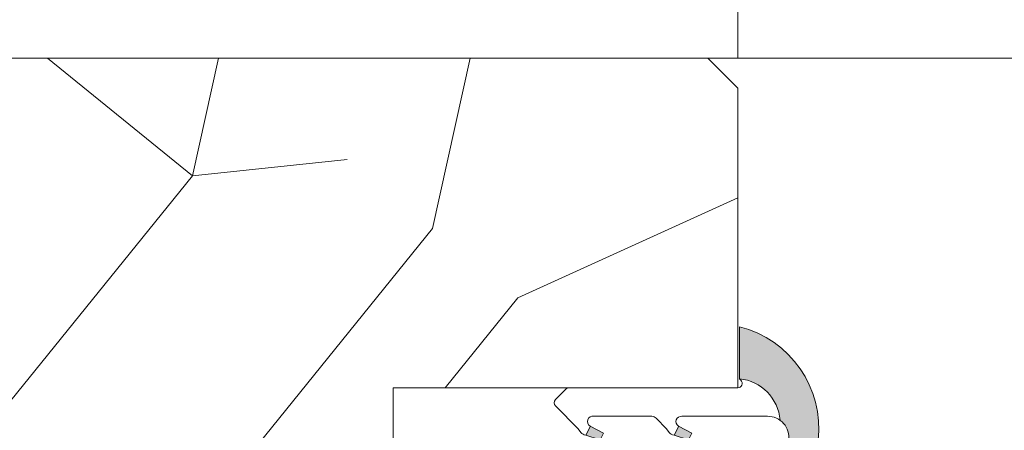
# Model space of a CAD drawing. Units: millimetres. Extents: x 0 to 482, y -16 to 675.
# Drawn here: x 119 to 152, y 513 to 527 of the extents above; entities that cross this region are included whole.
import ezdxf

# ---------------------------------------------------------------- set-up
doc = ezdxf.new("R2010")
doc.units = ezdxf.units.MM
doc.header["$PDMODE"] = 2
doc.header["$PDSIZE"] = 10
for name, color, linetype, lineweight in [('AM_4', 3, 'Continuous', 20), ('AM_5', 3, 'Continuous', 20), ('Contour principale', 30, 'Continuous', 15), ('Contour secondaire', 5, 'Continuous', 9)]:
    doc.layers.add(name, color=color, linetype=linetype, lineweight=lineweight)
doc.styles.get("Standard").update_dxf_attribs({"font": 'arial.ttf'})
doc.dimstyles.new('MAL-ISO$0', dxfattribs={"dimtxt": 3, "dimasz": 3, "dimexe": 1, "dimexo": 1, "dimgap": 1.5, "dimtad": 1, "dimtxsty": 'Standard', "dimcen": 0, "dimclrd": 256, "dimclre": 256, "dimclrt": 3, "dimadec": 1, "dimazin": 2, "dimtp": 0.1, "dimtm": 0.1, "dimtfac": 0.71, "dimtmove": 0, "dimatfit": 3, "dimfxl": 1, "dimlwd": -1, "dimlwe": -1, "dimarcsym": 1})

# ---------------------------------------------------------------- blocks, each defined once
blk = doc.blocks.new('serbt')
at = {"layer": 'AM_4'}
h = blk.add_hatch(color=5, dxfattribs=at)
edge = h.paths.add_edge_path()
edge.add_arc((-33.0175631268258, -20.07640338939392), 13.97820772027356, 261.5609164869377, 324.2054311643935, ccw=False)
edge.add_line((-35.06897431846029, -33.90326142706655), (-35.10916159489026, -53.67733422757997))
edge.add_arc((-27.18238858091944, 15.87240502336332), 69.99999971635157, 263.4979008683569, 345.8066870811297)
edge.add_line((40.68078928949126, -1.291191616566721), (6.031659802626521, -1.22077344026372))
edge.add_arc((-23.88507987155459, 1.728787743602984), 30.06179009823093, 274.20733661720413, 354.3692727268613, ccw=False)
h.paths.add_polyline_path([(-25.53072293229499, 39.40945116103502), (-31.58567017306336, 42.56330403105188), (-34.61855207118688, 32.8678192956616), (-30.20233173488358, 30.56753349148908)])
h.paths.add_polyline_path([(-34.49700928348464, 91.81689820384524), (-30.07877739054193, 89.5204784289245), (-25.41490896842777, 98.36648138047256), (-31.47257868442258, 101.5151413185352)])
at = {"layer": 'AM_4', "color": 5}
for p, q in [((-11.87409182733427, 121.6604925316587), (-27.09640413776015, 106.4999280008105)), ((-7.631459901938797, 121.6518701388377), (-0.6457005803358697, 114.6376583727761)), ((2.945316737168469e-07, -1.100306690204889e-07), (0.2286660651416241, 112.5145566541378)), ((-27.09640413776015, 106.4999280008105), (-29.55135344147325, 104.7934556024272)), ((-31.47257868442258, 101.5151413185352), (-34.49700928348464, 91.81689820384524)), ((-31.47260595727051, 101.5150293724504), (-25.41490896842777, 98.36648138047256)), ((-25.29338510471279, 98.59697683160061), (-30.07877739054193, 89.5204784289245)), ((-18.88350020448979, 57.34266445303001), (-18.80448508671998, 96.22190260820207)), ((-34.49700928348464, 91.81689820384524), (-30.07877739054193, 89.5204784289245)), ((-20.20760440817776, 54.53869446452154), (-27.20563571568618, 47.56904996777848)), ((-27.20563571568618, 47.56904996777848), (-29.65364087719995, 45.86846563846802)), ((-31.58566850953257, 42.5633031644909), (-34.61855207118688, 32.8678192956616)), ((-31.58567017306336, 42.56330403105188), (-25.53072293229499, 39.40945116103502)), ((-25.40899738195641, 39.63984016411871), (-30.20233173488358, 30.56753349148908)), ((-34.61855207118688, 32.8678192956616), (-30.20233173488358, 30.56753349148908)), ((-19.04048029709611, -19.8990910285811), (-18.92432472809196, 37.25503539513011)), ((5.116998865262758, -2.131724221490003), (6.031659802685681, -1.220773440334597)), ((6.031661197904214, -1.220773443099461), (40.68078928949126, -1.291191616566721)), ((-35.06897431846029, -33.90326142706655), (-35.10993119114939, -54.05601260040131))]:
    blk.add_line(p, q, dxfattribs=at)
for centre, radius, start, end in [((-9.757087061083439, 119.5348653725869), 3.000000000000003, 44.88355670692903, 134.8835567063764), ((-2.771327739479602, 112.5206536065234), 3.000000000000003, 359.8835567066804, 44.88355670692903), ((-25.04130607347106, 99.94826702427599), 6.619394203338383, 132.9483180412593, 166.3085740417868), ((-22.25549710531412, 96.84509455121697), 3.506829767926098, 349.7636997954455, 150.0289097220968), ((-21.88412829003755, 57.03666461390821), 3.000000000000003, 304.7269263568563, 304.7269263734207), ((-22.01479042534265, 57.10671496804025), 3.140169199298274, 305.1350954910714, 4.309217279791466), ((-21.88412829003755, 57.03666461390821), 3.000000000000003, 309.357942834981, 309.3580820012195), ((-23.87077507104663, 40.15622678528312), 8.128419887758126, 168.776875052161, 168.777008639882), ((-25.11568803254849, 40.99854916864353), 6.656508277054115, 132.9791144993651, 166.4041709305689), ((-22.43429730993117, 37.71969064053514), 3.54059524817864, 352.4589401753227, 147.1580207224013), ((-27.18238895075683, 15.87240535099953), 70.00000000000007, 263.4979011994936, 345.8066868953633), ((-23.88507987155694, 1.728787743605821), 30.06179009823392, 274.2073366172082, 354.3692727267668), ((2.999994099011928, -0.006097062414482934), 3.000000000000003, 179.8835567066804, 314.8835567063764), ((-33.01756312682581, -20.07640338939391), 13.97820772027357, 261.5609164869377, 0.7268117680370333)]:
    blk.add_arc(centre, radius, start, end, dxfattribs=at)
blk = doc.blocks.new('*D17')
at = {"layer": 'AM_5', "transparency": 16777216}
for p, q in [((143.3074594090244, 525.4657468587601), (143.3074587128724, 541.3152352078794)), ((226.8167746422091, 525.466075299931), (226.8167739460713, 541.3152388758325)), ((146.3074587567951, 540.3152353396474), (223.816773989994, 540.3152387440645))]:
    blk.add_line(p, q, dxfattribs=at)
for points in [[(146.3074587348337, 540.8152353396474), (146.3074587787564, 539.8152353396474), (143.3074587567951, 540.3152352078794)], [(223.8167739680327, 540.8152387440645), (223.8167740119553, 539.8152387440645), (226.816773989994, 540.3152388758325)]]:
    blk.add_solid(points, dxfattribs=at)
at = {"layer": 'Defpoints', "color": 0, "transparency": 16777216}
for p in [(226.816773989994, 540.3152388758325), (143.3074594529471, 524.4657468587601), (226.8167746861318, 524.466075299931)]:
    blk.add_point(p, dxfattribs=at)
at = {"layer": 'AM_5', "color": 3, "transparency": 16777216, "insert": (184.3840593035316, 544.4387022235337), "char_height": 4, "attachment_point": 5, "rotation": 2.5165843252716887e-06}
blk.add_mtext('Clair vitrage = LO - 246 (684)', dxfattribs=at)
blk = doc.blocks.new('*D22')
at = {"layer": 'AM_5', "transparency": 16777216}
for p, q in [((117.7954808806063, 477.9777179313688), (117.7954775795092, 553.1347197873744)), ((278.3171591220594, 498.4660831956901), (278.3171567208659, 553.1347268379171)), ((120.7954776234319, 552.1347199191424), (275.3171567647885, 552.1347267061491))]:
    blk.add_line(p, q, dxfattribs=at)
for points in [[(120.7954776014705, 552.6347199191424), (120.7954776453932, 551.6347199191424), (117.7954776234319, 552.1347197873744)], [(275.3171567428272, 552.6347267061491), (275.3171567867499, 551.6347267061491), (278.3171567647885, 552.1347268379171)]]:
    blk.add_solid(points, dxfattribs=at)
at = {"layer": 'Defpoints', "color": 0, "transparency": 16777216}
for p in [(278.3171567818623, 552.1347268293107), (278.3171591813652, 497.4660831870837), (117.7954809392786, 476.9777179277262)]:
    blk.add_point(p, dxfattribs=at)
at = {"layer": 'AM_5', "color": 3, "transparency": 16777216, "insert": (197.0832733366526, 556.2581884813668), "char_height": 4, "attachment_point": 5, "rotation": 2.516584339305107e-06}
blk.add_mtext('Largeur passage Réel = LO - 88 (842)', dxfattribs=at)

msp = doc.modelspace()

# ---------------------------------------------------------------- hatches: boundary and pattern name
at = {"layer": 'Contour secondaire'}
h = msp.add_hatch(dxfattribs=at)
h.set_pattern_fill('352', color=5, scale=73.32999999999997, angle=51.00000251503972)
h.set_pattern_definition([(51.00000251503972, (16.15182162095251, 19.9458403827698), (-10.84005360519225, 103.1361771534923), [21.99899999999999, -51.33099999999997]), (51.00000251503972, (13.3024158519854, 22.2532434714773), (-10.84005360519225, 103.1361771534923), [21.99899999999999, -51.33099999999997]), (51.00000251503972, (9.911007402758674, 29.71745541785942), (-10.84005360519225, 103.1361771534923), [14.666, -58.66399999999998]), (51.00000251503972, (6.519598953531945, 37.18166736424153), (-10.84005360519225, 103.1361771534923), [10.9995, -62.33049999999997]), (51.00000251503972, (0.8207874155977173, 41.79647354165654), (-10.84005360519225, 103.1361771534923), [7.332999999999998, -65.99699999999997]), (51.00000251503972, (-16.41503956587402, 32.16425087423598), (-10.84005360519225, 103.1361771534923), [3.666499999999999, -18.33249999999999, 3.666499999999999, -47.66449999999998]), (51.00000251503972, (-12.34223606871863, 43.01987126984481), (-10.84005360519225, 103.1361771534923), [3.666499999999999, -29.33199999999999, 10.9995, -29.33199999999999]), (51.00000251503972, (-5.962029482855737, 56.72489743442078), (-10.84005360519225, 103.1361771534923), [3.666499999999999, -3.666499999999999, 3.666499999999999, -62.33049999999997]), (51.00000251503972, (-11.11883834053035, 56.18289475416116), (-10.84005360519225, 103.1361771534923), [3.666499999999999, -69.66349999999997]), (51.00000251503972, (-19.12505296717208, 57.94829516260905), (-10.84005360519225, 103.1361771534923), [10.9995, -62.33049999999997]), (51.00000251503972, (-24.82386450510631, 62.56310134002406), (-10.84005360519225, 103.1361771534923), [14.666, -58.66399999999998]), (51.00000251503972, (-32.83007913174804, 64.32850174847195), (-10.84005360519225, 103.1361771534923), [18.33249999999999, -21.99899999999999, 3.666499999999999, -29.33199999999999]), (141.0000025150397, (-17.09643461380269, 13.84441853224501), (-103.1361771534923, -10.84005360519224), [3.666499999999999, -7.332999999999998, 18.33249999999999, -43.99799999999998]), (141.0000025150397, (-20.48784306302941, 21.30863047862713), (-103.1361771534923, -10.84005360519224), [3.666499999999999, -3.666499999999999, 10.9995, -54.99749999999997]), (141.0000025150397, (-40.97568612605883, 42.61726095725426), (-103.1361771534923, -10.84005360519224), [7.332999999999998, -65.99699999999997]), (141.0000025150397, (-15.87303688561441, 27.00744201656136), (-103.1361771534923, -10.84005360519224), [14.666, -21.99899999999999, 3.666499999999999, -32.99849999999999]), (141.0000025150397, (-44.90909725554516, 55.23828176131099), (-103.1361771534923, -10.84005360519224), [3.666499999999999, -69.66349999999997]), (141.0000025150397, (-14.10763647716652, 35.01365664320308), (-103.1361771534923, -10.84005360519224), [10.9995, -62.33049999999997]), (141.0000025150397, (-12.34223606871863, 43.01987126984481), (-103.1361771534923, -10.84005360519224), [7.332999999999998, -65.99699999999997]), (141.0000025150397, (-7.727429891303625, 48.71868280777905), (-103.1361771534923, -10.84005360519224), [3.666499999999999, -10.9995, 10.9995, -47.66449999999998]), (141.0000025150397, (-8.26943257156324, 53.87549166545367), (-103.1361771534923, -10.84005360519224), [3.666499999999999, -69.66349999999997]), (141.0000025150397, (5.435593593012722, 47.49528507959077), (-103.1361771534923, -10.84005360519224), [10.2662, -63.06379999999997]), (141.0000025150397, (19.14061975758868, 41.11507849372788), (-103.1361771534923, -10.84005360519224), [7.332999999999998, -65.99699999999997]), (141.0000025150397, (0.9601797832667636, 65.27311474132212), (-103.1361771534923, -10.84005360519224), [3.666499999999999, -69.66349999999997]), (141.0000025150397, (8.424391729648892, 68.66452319054885), (-103.1361771534923, -10.84005360519224), [10.9995, -62.33049999999997]), (141.0000025150397, (13.03919790706389, 74.36333472848307), (-103.1361771534923, -10.84005360519224), [10.9995, -62.33049999999997]), (96.00000251503971, (28.91223479267829, 47.35589271192172), (-56.98811538042648, 46.148061775028), [5.185164299999999, -5.185164299999999, 5.185164299999999, -88.14878760145997]), (96.00000251503971, (5.435593593012722, 47.49528507959077), (-56.98811538042648, 46.148061775028), [10.3703286, -93.33395190145995]), (96.00000251503971, (-41.51768880631843, 47.77406981492887), (-56.98811538042648, 46.148061775028), [10.3703286, -93.33395190145995]), (96.00000251503971, (-18.04104760665286, 47.63467744725982), (-56.98811538042648, 46.148061775028), [10.3703286, -93.33395190145995]), (96.00000251503971, (-4.336021442076898, 41.25447086139693), (-56.98811538042648, 46.148061775028), [10.3703286, -93.33395190145995]), (96.00000251503971, (20.90602016603656, 49.12129312036961), (-56.98811538042648, 46.148061775028), [10.3703286, -93.33395190145995]), (96.00000251503971, (13.44180821965445, 45.72988467114288), (-56.98811538042648, 46.148061775028), [15.55563955999999, -88.14864094145997]), (96.00000251503971, (-26.04726223329459, 49.40007785570771), (-56.98811538042648, 46.148061775028), [5.185164299999999, -98.51911620145995]), (96.00000251503971, (-34.05347685993632, 51.1654782641556), (-56.98811538042648, 46.148061775028), [5.185164299999999, -98.51911620145995]), (96.00000251503971, (-15.59425215027631, 73.96072441589251), (-56.98811538042648, 46.148061775028), [5.185164299999999, -98.51911620145995]), (96.00000251503971, (-5.559419170265176, 28.09144737708058), (-56.98811538042648, 46.148061775028), [5.185164299999999, -98.51911620145995]), (96.00000251503971, (-0.1238255772524539, 75.58673245667136), (-56.98811538042648, 46.148061775028), [5.185164299999999, -98.51911620145995]), (96.00000251503971, (-10.57683566027074, 51.02608589648655), (-56.98811538042648, 46.148061775028), [5.185164299999999, -98.51911620145995]), (96.00000251503971, (-11.66084102078997, 61.33970361183578), (-56.98811538042648, 46.148061775028), [5.185164299999999, -98.51911620145995]), (186.0000025150397, (-2.57062103362901, 49.26068548803866), (-46.148061775028, -56.98811538042647), [5.185164299999999, -5.185164299999999, 15.55563955999999, -77.77831234145997]), (186.0000025150397, (4.351588232493494, 57.80890279494), (-46.148061775028, -56.98811538042647), [5.185164299999999, -98.51911620145995]), (186.0000025150397, (24.29742861526329, 41.65708117398749), (-46.148061775028, -56.98811538042647), [5.185164299999999, -98.51911620145995]), (186.0000025150397, (0.8207874155977173, 41.79647354165654), (-46.148061775028, -56.98811538042647), [5.185164299999999, -98.51911620145995]), (186.0000025150397, (-3.654626394148238, 59.57430320338789), (-46.148061775028, -56.98811538042647), [5.185164299999999, -98.51911620145995]), (186.0000025150397, (-0.9446129928501747, 33.79025891501481), (-46.148061775028, -56.98811538042647), [5.185164299999999, -98.51911620145995]), (186.0000025150397, (17.51461171680984, 56.58550506675172), (-46.148061775028, -56.98811538042647), [5.185164299999999, -98.51911620145995]), (186.0000025150397, (2.307403088707502, 2.849405768967114), (-46.148061775028, -56.98811538042647), [5.185164299999999, -98.51911620145995]), (186.0000025150397, (1.76540040844789, 8.00621462664173), (-46.148061775028, -56.98811538042647), [10.3703286, -93.33395190145995]), (186.0000025150397, (1.223397728188276, 13.16302348431635), (-46.148061775028, -56.98811538042647), [10.3703286, -93.33395190145995]), (186.0000025150397, (5.83820390560328, 18.86183502225057), (-46.148061775028, -56.98811538042647), [10.3703286, -93.33395190145995]), (186.0000025150397, (2.446795456376552, 26.3260469686327), (-46.148061775028, -56.98811538042647), [10.3703286, -93.33395190145995]), (186.0000025150397, (-1.889225985700349, 67.58051783002962), (-46.148061775028, -56.98811538042647), [10.3703286, -93.33395190145995]), (186.0000025150397, (35.83444405880081, 55.90411001882306), (-46.148061775028, -56.98811538042647), [10.3703286, -93.33395190145995]), (186.0000025150397, (-7.448645155965522, 95.6719652071102), (-46.148061775028, -56.98811538042647), [10.3703286, -93.33395190145995]), (186.0000025150397, (-1.749833618031296, 91.05715902969521), (-46.148061775028, -56.98811538042647), [10.3703286, -93.33395190145995]), (186.0000025150397, (-3.515234026479185, 83.05094440305346), (-46.148061775028, -56.98811538042647), [10.3703286, -93.33395190145995]), (186.0000025150397, (-35.81887726838421, 43.15926363751387), (-46.148061775028, -56.98811538042647), [15.55563955999999, -88.14864094145997]), (186.0000025150397, (-0.1238255772524539, 75.58673245667136), (-46.148061775028, -56.98811538042647), [15.55563955999999, -88.14864094145997]), (77.56505371503971, (-42.60169416683766, 58.0876875302781), (46.14806175135546, 56.98811539780986), [8.198293999999997, -155.7725707534099]), (77.56505371503971, (-14.10763647716652, 35.01365664320308), (46.14806175135546, 56.98811539780986), [8.198293999999997, -155.7725707534099]), (77.56505371503971, (-26.5892649135542, 54.55688671338233), (46.14806175135546, 56.98811539780986), [8.198293999999997, -155.7725707534099]), (77.56505371503971, (27.14683438423041, 39.34967808527999), (46.14806175135546, 56.98811539780986), [8.198293999999997, -155.7725707534099]), (77.56505371503971, (19.14061975758868, 41.11507849372788), (46.14806175135546, 56.98811539780986), [8.198293999999997, -155.7725707534099]), (77.56505371503971, (-6.101421850524789, 33.2482562347552), (46.14806175135546, 56.98811539780986), [8.198293999999997, -155.7725707534099]), (77.56505371503971, (-34.59547954019593, 56.32228712183021), (46.14806175135546, 56.98811539780986), [8.198293999999997, -155.7725707534099]), (77.56505371503971, (-3.654626394148238, 59.57430320338789), (46.14806175135546, 56.98811539780986), [16.39658799999999, -147.5742767534099]), (114.4349513350397, (-12.20284370104958, 66.49651246951039), (-56.98811537699415, 46.14806177706069), [8.198293999999997, -155.7725707534099]), (114.4349513350397, (11.81580017887561, 61.20031124416673), (-56.98811537699415, 46.14806177706069), [8.198293999999997, -155.7725707534099]), (114.4349513350397, (-22.65585378406786, 41.93586590932559), (-56.98811537699415, 46.14806177706069), [8.198293999999997, -155.7725707534099]), (114.4349513350397, (-34.73487190786499, 32.84564592216464), (-56.98811537699415, 46.14806177706069), [8.198293999999997, -155.7725707534099]), (114.4349513350397, (4.351588232493494, 57.80890279494), (-56.98811537699415, 46.14806177706069), [8.198293999999997, -155.7725707534099]), (114.4349513350397, (-0.2632179449215073, 52.11009125700578), (-56.98811537699415, 46.14806177706069), [8.198293999999997, -155.7725707534099]), (114.4349513350397, (-27.27065996148287, 36.23705437139137), (-56.98811537699415, 46.14806177706069), [16.39658799999999, -147.5742767534099]), (114.4349513350397, (27.28622675189946, 62.82631928494557), (-56.98811537699415, 46.14806177706069), [16.39658799999999, -147.5742767534099]), (114.4349513350397, (19.82201480551735, 59.43491083571884), (-56.98811537699415, 46.14806177706069), [16.39658799999999, -147.5742767534099]), (167.5650537150397, (-8.548217306901343, 6.922209266122505), (-56.98811539780986, 46.14806175135543), [8.198293999999997, -155.7725707534099]), (167.5650537150397, (-39.8916807655396, 32.30364324190502), (-56.98811539780986, 46.14806175135543), [8.198293999999997, -155.7725707534099]), (167.5650537150397, (9.229612354830008, 11.39762307586846), (-56.98811539780986, 46.14806175135543), [8.198293999999997, -155.7725707534099]), (167.5650537150397, (-46.67449766399305, 47.23206713466926), (-56.98811539780986, 46.14806175135543), [8.198293999999997, -155.7725707534099]), (167.5650537150397, (-7.866822258972677, 25.24204160811347), (-56.98811539780986, 46.14806175135543), [8.198293999999997, -155.7725707534099]), (167.5650537150397, (-4.336021442076898, 41.25447086139693), (-56.98811539780986, 46.14806175135543), [8.198293999999997, -155.7725707534099]), (167.5650537150397, (-11.11883834053035, 56.18289475416116), (-56.98811539780986, 46.14806175135543), [8.198293999999997, -155.7725707534099]), (167.5650537150397, (-9.090219987160955, 12.07901812379712), (-56.98810972122532, 46.14808749506437), [8.198293999999997, -155.7725707534099]), (167.5650537150397, (-6.101421850524789, 33.2482562347552), (-56.98811539780986, 46.14806175135543), [8.198293999999997, -155.7725707534099]), (167.5650537150397, (13.44180821965445, 45.72988467114288), (-56.98811539780986, 46.14806175135543), [8.198293999999997, -155.7725707534099]), (167.5650537150397, (12.35780285913522, 56.04350238649211), (-56.98811539780986, 46.14806175135543), [8.198293999999997, -155.7725707534099]), (167.5650537150397, (4.490980600162544, 81.28554399460558), (-56.98811539780986, 46.14806175135543), [8.198293999999997, -155.7725707534099]), (167.5650537150397, (-47.21650034425267, 52.38887599234388), (-56.98811539780986, 46.14806175135543), [8.198293999999997, -155.7725707534099]), (167.5650537150397, (-51.28930384140806, 41.53325559673503), (-56.98811539780986, 46.14806175135543), [16.39658799999999, -147.5742767534099]), (167.5650537150397, (-4.475413809745953, 17.77782966173135), (-56.98811539780986, 46.14806175135543), [16.39658799999999, -147.5742767534099]), (204.4349513350397, (-2.849405768967114, 2.307403088707502), (-46.1480617770607, -56.98811537699414), [8.198293999999997, -155.7725707534099]), (204.4349513350397, (39.22585250802753, 48.43989807244094), (-46.1480617770607, -56.98811537699414), [8.198293999999997, -155.7725707534099]), (204.4349513350397, (8.424391729648892, 68.66452319054885), (-46.1480617770607, -56.98811537699414), [8.198293999999997, -155.7725707534099]), (204.4349513350397, (9.911007402758674, 29.71745541785942), (-46.1480617770607, -56.98811537699414), [8.198293999999997, -155.7725707534099]), (204.4349513350397, (13.3024158519854, 22.2532434714773), (-46.1480617770607, -56.98811537699414), [8.198293999999997, -155.7725707534099]), (204.4349513350397, (6.519598953531945, 37.18166736424153), (-46.1480617770607, -56.98811537699414), [8.198293999999997, -155.7725707534099]), (204.4349513350397, (-13.82885174182842, 81.96693904253425), (-46.1480617770607, -56.98811537699414), [8.198293999999997, -155.7725707534099]), (204.4349513350397, (-12.06345133338053, 89.97315366917597), (-46.1480617770607, -56.98811537699414), [16.39658799999999, -147.5742767534099])])
h.paths.add_polyline_path([(131.8074599069795, 514.465746782646), (131.8074599860772, 512.7157467838765), (131.807459983797, 512.7157467838765), (131.8074601813278, 508.2157467838765), (131.8074601894712, 508.2157467838765), (131.807460295698, 505.8655298467376), (131.4692573822709, 506.0232364367018), (131.5033843381694, 506.4210920055081), (131.1210610279245, 506.1856030441538), (130.7045555190233, 506.3798227296605), (130.7386824751547, 506.7776782984377), (130.3563591646769, 506.542189337098), (129.9398536560086, 506.7364090225901), (129.97398061214, 507.1342645913673), (129.5916573016622, 506.8987756300276), (129.1751517929939, 507.0929953155343), (129.2092787491253, 507.4908508843114), (128.8269554388803, 507.2553619229717), (128.4104499299792, 507.4495816084639), (128.4445768858778, 507.847437177241), (128.0622535756328, 507.6119482159013), (127.6457480669645, 507.806167901408), (127.679875022863, 508.2040234701852), (127.297551712618, 507.96853450886), (126.8810462039498, 508.1627541943376), (126.9151731600811, 508.5606097631148), (126.5328498496033, 508.3251208018041), (126.116344340935, 508.5193404872817), (126.1504712968336, 508.917196056088), (125.7681479863558, 508.6817070947337), (125.3516424776875, 508.8759267802113), (125.3857694338189, 509.2737823490176), (125.0034461235739, 509.0382933876778), (124.5869406149056, 509.23251307317), (124.6210675708042, 509.6303686419471), (124.2387442605592, 509.3948796806074), (124.2368029087724, 509.3930872447954), (123.7995461025348, 509.4857629980102), (123.6914992867565, 509.7043014614474), (123.3733336544192, 509.5760979204636), (122.9360768481673, 509.6687736736814), (122.7619310027089, 509.7782342809331), (122.5098644000516, 509.7591085961348), (122.2140208078094, 509.8218120860546), (122.4109428357047, 509.6677750438146), (122.5613916621862, 509.5500904326834), (122.6946421337465, 509.4458587791882), (122.9856928750004, 509.2181920427471), (122.978951339329, 508.8936703397269), (123.2693921730416, 508.9962757781202), (123.560442914529, 508.7686090416652), (123.4602139579406, 508.3097219825523), (123.8425372681856, 508.545210943863), (123.8512017833236, 508.5411706146106), (124.2590427768539, 508.3509912583854), (124.2249158209553, 507.9531356895936), (124.6072391312003, 508.1886246509334), (125.0237446398686, 507.9944049654558), (124.9896176839701, 507.5965493966495), (125.3719409944479, 507.8320383579892), (125.7884465031161, 507.6378186724971), (125.7543195469848, 507.2399631037199), (126.1366428574626, 507.4754520650596), (126.5531483661309, 507.2812323795529), (126.5190214099995, 506.8833768107758), (126.9013447202445, 507.1188657721155), (127.3178502289127, 506.9246460866233), (127.283723273247, 506.5267905178462), (127.666046583492, 506.7622794791859), (128.0825520921603, 506.5680597936792), (128.0484251362618, 506.170204224902), (128.4307484465067, 506.4056931862272), (128.847253955175, 506.2114735007496), (128.8131269990436, 505.8136179319419), (129.1954503095214, 506.0491068932831), (129.6119558181897, 505.8548872077749), (129.5778288622912, 505.4570316390123), (129.960152172769, 505.6925206003521), (130.3766576814373, 505.4983009148453), (130.3425307253059, 505.1004453460682), (130.7248540357837, 505.3359343074079), (131.141359544452, 505.1417146219158), (131.1072325883206, 504.7438590531386), (131.4895558987984, 504.9793480144783), (131.8074603424525, 504.8311067552808), (131.8074606753571, 497.4657463385784), (82.80746067258862, 497.4657441237737), (81.8074606274624, 498.4657440785736), (81.80745981519048, 516.4657440785762), (82.80745977006427, 517.4657441241304), (93.30745977006427, 517.4657446024503), (93.30745945418109, 524.4657446024503), (94.30745940905491, 525.4657446475766), (142.3074594078216, 525.465746813637), (143.3074594529471, 524.4657468587602), (143.3074599029777, 514.4657473028278)])
h.paths.add_polyline_path([(106.7475721602765, 507.6021716413282), (106.7475721412603, 515.3293203452845), (112.8321560430339, 515.3293203602584), (112.83215606205, 507.6021716563021)], flags=16)

# ---------------------------------------------------------------- linework, layer by layer
at = {"layer": 'Contour principale'}
msp.add_lwpolyline([(94.30745940905491, 525.4657446475766), (142.3074594078216, 525.465746813637), (143.3074594529471, 524.4657468587602), (143.3074599029777, 514.4657473028278), (131.8074599069795, 514.465746782646), (131.8074606753571, 497.4657463385784), (82.80746067258862, 497.4657441237737), (81.8074606274624, 498.4657440785736), (81.80745981519048, 516.4657440785762), (82.80745977006427, 517.4657441241304), (93.30745977006427, 517.4657446024503), (93.30745945418109, 524.4657446024503)], close=True, dxfattribs=at)
msp.add_lwpolyline([(142.3074593904357, 525.4657468310229), (184.3075300995142, 525.4660789401723)], dxfattribs=at)

# ---------------------------------------------------------------- block references
at = {"layer": 'Contour secondaire', "xscale": 0.05000030415043834, "yscale": 0.05000030415043834, "zscale": 0.05000030415043834, "rotation": 90.11645942784003}
msp.add_blockref('serbt', (143.3074599029777, 514.4657473028278), dxfattribs=at)

# ---------------------------------------------------------------- dimensions: what is measured, and where the dimension line sits
at = {"layer": 'AM_5'}
for base, p1, p2, text, picture, middle in [((278.3171567818623, 552.1347268293107), (117.7954809392786, 476.9777179277262), (278.3171591813652, 497.4660831870838), 'Largeur passage Réel = LO - 88 (842)', '*D22', (197.08327353484, 552.1347232638126)), ((226.816773989994, 540.3152388758325), (143.3074594529471, 524.4657468587602), (226.8167746861318, 524.4660752999312), 'Clair vitrage = LO - 246 (684)', '*D17', (184.3840594846452, 540.3152370120739))]:
    dim = msp.add_linear_dim(base=base, p1=p1, p2=p2, angle=180.0000025165843, text=text, dimstyle='MAL-ISO$0', override={"dimtxt": 4, "dimlfac": 2}, dxfattribs=at)
    dim.commit()
    dim.dimension.update_dxf_attribs({"geometry": picture, "text_midpoint": middle, "dimtype": 160})

doc.saveas('drawing.dxf')
